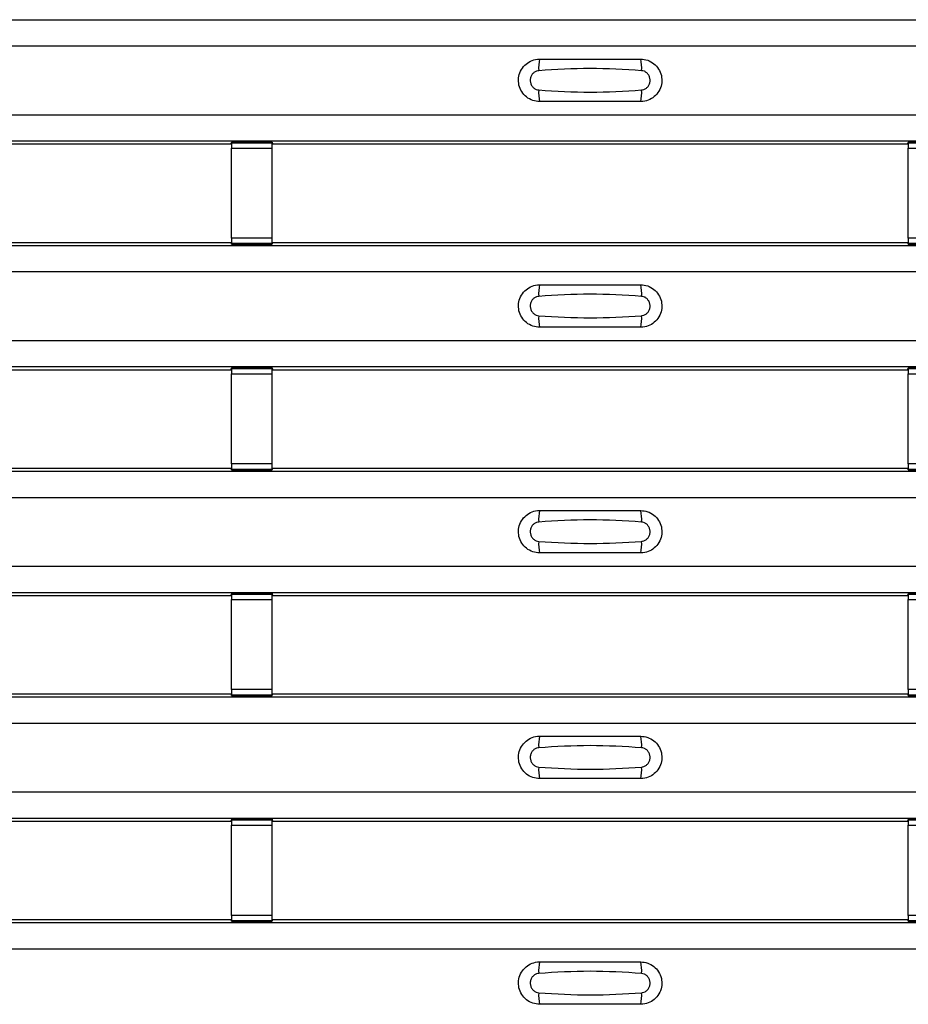
# Model space of a CAD drawing. Units: millimetres. Extents: x 60 to 1890, y 85 to 1098.
# Drawn here: x 323 to 367, y 474 to 522 of the extents above; entities that cross this region are included whole.
import ezdxf

# ---------------------------------------------------------------- set-up
doc = ezdxf.new("R2010")
doc.units = ezdxf.units.MM
doc.layers.add('ARTICLE NUMBER', color=7, linetype='Continuous')

# ---------------------------------------------------------------- blocks, each defined once
blk = doc.blocks.new('1370167_001_Top_view')
for p, q in [((-295, 437.6), (295, 437.6)), ((-295, 437.6), (295, 437.6)), ((-295, 436.3), (295, 436.3)), ((-295, 432.9), (295, 432.9)), ((-295, 431.6), (295, 431.6)), ((-295, 431.599), (295, 431.599)), ((-149.705, 431.45), (-118.295, 431.45)), ((-118.295, 431.45), (-118.25, 431.518)), ((-116.25, 431.543), (-118.25, 431.543)), ((-118.25, 431.543), (-118.25, 431.541)), ((-118.25, 431.541), (-118.25, 431.497)), ((-118.25, 431.541), (-116.25, 431.541)), ((-116.25, 431.497), (-118.25, 431.497)), ((-118.25, 431.497), (-118.25, 431.247)), ((-118.25, 426.785), (-118.25, 431.247)), ((-118.25, 431.247), (-116.25, 431.247)), ((-118.234, 431.543), (-118.225, 431.555)), ((-118.225, 431.555), (-117.925, 431.555)), ((-117.925, 431.555), (-117.933, 431.543)), ((-117.925, 431.556), (-117.925, 431.555)), ((-117.925, 431.555), (-117.925, 431.555)), ((-117.925, 431.555), (-117.925, 431.555)), ((-116.575, 431.555), (-116.575, 431.556)), ((-116.575, 431.555), (-116.275, 431.555)), ((-116.575, 431.555), (-116.575, 431.555)), ((-116.575, 431.555), (-116.575, 431.555)), ((-116.567, 431.543), (-116.575, 431.555)), ((-116.275, 431.555), (-116.266, 431.543)), ((-116.25, 431.541), (-116.25, 431.543)), ((-116.25, 431.541), (-116.25, 431.497)), ((-116.25, 431.518), (-116.205, 431.45)), ((-116.25, 431.247), (-116.25, 431.497)), ((-116.25, 426.785), (-116.25, 431.247)), ((-116.205, 431.45), (-84.795, 431.45)), ((-84.795, 431.45), (-84.75, 431.518)), ((-82.75, 431.543), (-84.75, 431.543)), ((-84.75, 431.543), (-84.75, 431.541)), ((-84.75, 431.541), (-84.75, 431.497)), ((-84.75, 431.541), (-82.75, 431.541)), ((-82.75, 431.497), (-84.75, 431.497)), ((-84.75, 431.497), (-84.75, 431.247)), ((-84.75, 426.785), (-84.75, 431.247)), ((-84.75, 431.247), (-82.75, 431.247)), ((-118.25, 426.785), (-118.25, 426.535)), ((-116.25, 426.785), (-118.25, 426.785)), ((-116.25, 426.535), (-116.25, 426.785)), ((-84.75, 426.785), (-84.75, 426.535)), ((-82.75, 426.785), (-84.75, 426.785)), ((-295, 426.433), (295, 426.433)), ((-295, 426.433), (295, 426.433)), ((-149.705, 426.583), (-118.295, 426.583)), ((-118.25, 426.515), (-118.295, 426.583)), ((-118.25, 426.535), (-116.25, 426.535)), ((-118.25, 426.491), (-118.25, 426.535)), ((-118.25, 426.491), (-118.25, 426.49)), ((-116.25, 426.491), (-118.25, 426.491)), ((-118.25, 426.49), (-116.25, 426.49)), ((-118.225, 426.477), (-118.234, 426.49)), ((-117.925, 426.477), (-118.225, 426.477)), ((-117.933, 426.49), (-117.925, 426.478)), ((-117.925, 426.478), (-117.925, 426.477)), ((-117.925, 426.478), (-117.925, 426.478)), ((-117.925, 426.477), (-117.925, 426.478)), ((-117.925, 426.478), (-117.925, 426.478)), ((-116.575, 426.477), (-116.575, 426.478)), ((-116.575, 426.478), (-116.575, 426.477)), ((-116.275, 426.477), (-116.575, 426.477)), ((-116.266, 426.49), (-116.275, 426.477)), ((-116.205, 426.583), (-116.25, 426.515)), ((-116.25, 426.491), (-116.25, 426.535)), ((-116.25, 426.49), (-116.25, 426.491)), ((-116.205, 426.583), (-84.795, 426.583)), ((-84.75, 426.515), (-84.795, 426.583)), ((-84.75, 426.535), (-82.75, 426.535)), ((-84.75, 426.491), (-84.75, 426.535)), ((-84.75, 426.491), (-84.75, 426.49)), ((-82.75, 426.491), (-84.75, 426.491)), ((-84.75, 426.49), (-82.75, 426.49)), ((-295, 425.133), (295, 425.133)), ((-295, 421.733), (295, 421.733)), ((-295, 420.433), (295, 420.433)), ((-295, 420.433), (295, 420.433)), ((-149.705, 420.283), (-118.295, 420.283)), ((-118.295, 420.283), (-118.25, 420.351)), ((-116.25, 420.376), (-118.25, 420.376)), ((-118.25, 420.376), (-118.25, 420.375)), ((-118.25, 420.375), (-118.25, 420.33)), ((-118.25, 420.375), (-116.25, 420.375)), ((-116.25, 420.33), (-118.25, 420.33)), ((-118.25, 420.33), (-118.25, 420.081)), ((-118.25, 415.619), (-118.25, 420.081)), ((-118.25, 420.081), (-116.25, 420.081)), ((-118.234, 420.376), (-118.225, 420.389)), ((-118.225, 420.389), (-117.925, 420.389)), ((-117.925, 420.388), (-117.933, 420.376)), ((-117.925, 420.389), (-117.925, 420.388)), ((-117.925, 420.389), (-117.925, 420.388)), ((-117.925, 420.388), (-117.925, 420.388)), ((-116.575, 420.389), (-116.275, 420.389)), ((-116.575, 420.388), (-116.575, 420.389)), ((-116.575, 420.388), (-116.575, 420.389)), ((-116.575, 420.388), (-116.575, 420.388)), ((-116.567, 420.376), (-116.575, 420.388)), ((-116.275, 420.389), (-116.266, 420.376)), ((-116.25, 420.375), (-116.25, 420.376)), ((-116.25, 420.375), (-116.25, 420.33)), ((-116.25, 420.351), (-116.205, 420.283)), ((-116.25, 420.081), (-116.25, 420.33)), ((-116.25, 415.619), (-116.25, 420.081)), ((-116.205, 420.283), (-84.795, 420.283)), ((-84.795, 420.283), (-84.75, 420.351)), ((-82.75, 420.376), (-84.75, 420.376)), ((-84.75, 420.376), (-84.75, 420.375)), ((-84.75, 420.375), (-84.75, 420.33)), ((-84.75, 420.375), (-82.75, 420.375)), ((-82.75, 420.33), (-84.75, 420.33)), ((-84.75, 420.33), (-84.75, 420.081)), ((-84.75, 415.619), (-84.75, 420.081)), ((-84.75, 420.081), (-82.75, 420.081)), ((-118.25, 415.619), (-118.25, 415.369)), ((-116.25, 415.619), (-118.25, 415.619)), ((-116.25, 415.369), (-116.25, 415.619)), ((-84.75, 415.619), (-84.75, 415.369)), ((-82.75, 415.619), (-84.75, 415.619)), ((-295, 415.266), (295, 415.266)), ((-295, 415.266), (295, 415.266)), ((-149.705, 415.416), (-118.295, 415.416)), ((-118.25, 415.348), (-118.295, 415.416)), ((-118.25, 415.369), (-116.25, 415.369)), ((-118.25, 415.324), (-118.25, 415.369)), ((-118.25, 415.324), (-118.25, 415.323)), ((-116.25, 415.324), (-118.25, 415.324)), ((-118.25, 415.323), (-116.25, 415.323)), ((-118.225, 415.31), (-118.234, 415.323)), ((-117.925, 415.311), (-118.225, 415.31)), ((-117.933, 415.323), (-117.925, 415.311)), ((-117.925, 415.311), (-117.925, 415.311)), ((-117.925, 415.311), (-117.925, 415.311)), ((-117.925, 415.31), (-117.925, 415.311)), ((-117.925, 415.311), (-117.925, 415.311)), ((-116.575, 415.311), (-116.575, 415.311)), ((-116.275, 415.31), (-116.575, 415.311)), ((-116.575, 415.311), (-116.575, 415.31)), ((-116.266, 415.323), (-116.275, 415.31)), ((-116.205, 415.416), (-116.25, 415.348)), ((-116.25, 415.324), (-116.25, 415.369)), ((-116.25, 415.323), (-116.25, 415.324)), ((-116.205, 415.416), (-84.795, 415.416)), ((-84.75, 415.348), (-84.795, 415.416)), ((-84.75, 415.369), (-82.75, 415.369)), ((-84.75, 415.324), (-84.75, 415.369)), ((-84.75, 415.324), (-84.75, 415.323)), ((-82.75, 415.324), (-84.75, 415.324)), ((-84.75, 415.323), (-82.75, 415.323)), ((-295, 413.966), (295, 413.966)), ((-295, 410.566), (295, 410.566)), ((-295, 409.266), (295, 409.266)), ((-295, 409.266), (295, 409.266)), ((-149.705, 409.116), (-118.295, 409.116)), ((-118.295, 409.116), (-118.25, 409.184)), ((-116.25, 409.209), (-118.25, 409.209)), ((-118.25, 409.209), (-118.25, 409.208)), ((-118.25, 409.208), (-118.25, 409.164)), ((-118.25, 409.208), (-116.25, 409.208)), ((-116.25, 409.164), (-118.25, 409.164)), ((-118.25, 409.164), (-118.25, 408.914)), ((-118.25, 404.452), (-118.25, 408.914)), ((-118.25, 408.914), (-116.25, 408.914)), ((-118.234, 409.209), (-118.225, 409.222)), ((-118.225, 409.222), (-117.925, 409.222)), ((-117.925, 409.221), (-117.933, 409.209)), ((-117.925, 409.222), (-117.925, 409.221)), ((-117.925, 409.222), (-117.925, 409.221)), ((-117.925, 409.221), (-117.925, 409.221)), ((-116.575, 409.222), (-116.275, 409.222)), ((-116.575, 409.221), (-116.575, 409.222)), ((-116.575, 409.221), (-116.575, 409.222)), ((-116.575, 409.221), (-116.575, 409.221)), ((-116.567, 409.209), (-116.575, 409.221)), ((-116.275, 409.222), (-116.266, 409.209)), ((-116.25, 409.208), (-116.25, 409.209)), ((-116.25, 409.208), (-116.25, 409.164)), ((-116.25, 409.184), (-116.205, 409.116)), ((-116.25, 408.914), (-116.25, 409.164)), ((-116.25, 404.452), (-116.25, 408.914)), ((-116.205, 409.116), (-84.795, 409.116)), ((-84.795, 409.116), (-84.75, 409.184)), ((-82.75, 409.209), (-84.75, 409.209)), ((-84.75, 409.209), (-84.75, 409.208)), ((-84.75, 409.208), (-84.75, 409.164)), ((-84.75, 409.208), (-82.75, 409.208)), ((-82.75, 409.164), (-84.75, 409.164)), ((-84.75, 409.164), (-84.75, 408.914)), ((-84.75, 404.452), (-84.75, 408.914)), ((-84.75, 408.914), (-82.75, 408.914)), ((-118.25, 404.452), (-118.25, 404.202)), ((-116.25, 404.452), (-118.25, 404.452)), ((-116.25, 404.202), (-116.25, 404.452)), ((-84.75, 404.452), (-84.75, 404.202)), ((-82.75, 404.452), (-84.75, 404.452)), ((-295, 404.099), (295, 404.099)), ((-295, 404.1), (295, 404.1)), ((-149.705, 404.25), (-118.295, 404.25)), ((-118.25, 404.181), (-118.295, 404.25)), ((-118.25, 404.202), (-116.25, 404.202)), ((-118.25, 404.158), (-118.25, 404.202)), ((-118.25, 404.158), (-118.25, 404.157)), ((-116.25, 404.158), (-118.25, 404.158)), ((-118.25, 404.157), (-116.25, 404.157)), ((-118.225, 404.144), (-118.234, 404.157)), ((-117.925, 404.144), (-118.225, 404.144)), ((-117.933, 404.157), (-117.925, 404.145)), ((-117.925, 404.145), (-117.925, 404.144)), ((-117.925, 404.145), (-117.925, 404.144)), ((-117.925, 404.144), (-117.925, 404.144)), ((-117.925, 404.144), (-117.925, 404.144)), ((-116.575, 404.144), (-116.575, 404.144)), ((-116.275, 404.144), (-116.575, 404.144)), ((-116.575, 404.144), (-116.575, 404.144)), ((-116.266, 404.157), (-116.275, 404.144)), ((-116.205, 404.25), (-116.25, 404.181)), ((-116.25, 404.158), (-116.25, 404.202)), ((-116.25, 404.157), (-116.25, 404.158)), ((-116.205, 404.25), (-84.795, 404.25)), ((-84.75, 404.181), (-84.795, 404.25)), ((-84.75, 404.202), (-82.75, 404.202)), ((-84.75, 404.158), (-84.75, 404.202)), ((-84.75, 404.158), (-84.75, 404.157)), ((-82.75, 404.158), (-84.75, 404.158)), ((-84.75, 404.157), (-82.75, 404.157)), ((-295, 402.8), (295, 402.8)), ((-295, 399.4), (295, 399.4)), ((-295, 398.1), (295, 398.1)), ((-295, 398.099), (295, 398.099)), ((-116.25, 398.042), (-118.25, 398.042)), ((-118.25, 398.042), (-118.25, 398.041)), ((-118.25, 398.041), (-118.25, 397.997)), ((-118.25, 398.041), (-116.25, 398.041)), ((-118.234, 398.042), (-118.225, 398.055)), ((-118.225, 398.055), (-117.925, 398.055)), ((-117.925, 398.054), (-117.933, 398.042)), ((-117.925, 398.055), (-117.925, 398.054)), ((-117.925, 398.055), (-117.925, 398.055)), ((-117.925, 398.055), (-117.925, 398.055)), ((-116.575, 398.055), (-116.275, 398.055)), ((-116.575, 398.055), (-116.575, 398.055)), ((-116.575, 398.054), (-116.575, 398.055)), ((-116.575, 398.055), (-116.575, 398.055)), ((-116.567, 398.042), (-116.575, 398.054)), ((-116.275, 398.055), (-116.266, 398.042)), ((-116.25, 398.041), (-116.25, 398.042)), ((-116.25, 398.041), (-116.25, 397.997)), ((-82.75, 398.042), (-84.75, 398.042)), ((-84.75, 398.042), (-84.75, 398.041)), ((-84.75, 398.041), (-84.75, 397.997)), ((-84.75, 398.041), (-82.75, 398.041)), ((-149.705, 397.95), (-118.295, 397.95)), ((-118.295, 397.95), (-118.25, 398.018)), ((-116.25, 397.997), (-118.25, 397.997)), ((-118.25, 397.997), (-118.25, 397.747)), ((-118.25, 393.285), (-118.25, 397.747)), ((-118.25, 397.747), (-116.25, 397.747)), ((-116.25, 398.018), (-116.205, 397.95)), ((-116.25, 397.747), (-116.25, 397.997)), ((-116.25, 393.285), (-116.25, 397.747)), ((-116.205, 397.95), (-84.795, 397.95)), ((-84.795, 397.95), (-84.75, 398.018)), ((-82.75, 397.997), (-84.75, 397.997)), ((-84.75, 397.997), (-84.75, 397.747)), ((-84.75, 393.285), (-84.75, 397.747)), ((-84.75, 397.747), (-82.75, 397.747)), ((-118.25, 393.285), (-118.25, 393.035)), ((-116.25, 393.285), (-118.25, 393.285)), ((-116.25, 393.035), (-116.25, 393.285)), ((-84.75, 393.285), (-84.75, 393.035)), ((-82.75, 393.285), (-84.75, 393.285)), ((-295, 392.933), (295, 392.933)), ((-295, 392.933), (295, 392.933)), ((-149.705, 393.083), (-118.295, 393.083)), ((-118.25, 393.015), (-118.295, 393.083)), ((-118.25, 393.035), (-116.25, 393.035)), ((-118.25, 392.991), (-118.25, 393.035)), ((-118.25, 392.991), (-118.25, 392.99)), ((-116.25, 392.991), (-118.25, 392.991)), ((-118.25, 392.99), (-116.25, 392.99)), ((-118.225, 392.977), (-118.234, 392.99)), ((-117.925, 392.977), (-118.225, 392.977)), ((-117.933, 392.99), (-117.925, 392.978)), ((-117.925, 392.978), (-117.925, 392.977)), ((-117.925, 392.978), (-117.925, 392.978)), ((-117.925, 392.977), (-117.925, 392.978)), ((-117.925, 392.978), (-117.925, 392.978)), ((-116.575, 392.977), (-116.575, 392.978)), ((-116.575, 392.978), (-116.575, 392.977)), ((-116.275, 392.977), (-116.575, 392.977)), ((-116.266, 392.99), (-116.275, 392.977)), ((-116.205, 393.083), (-116.25, 393.015)), ((-116.25, 392.991), (-116.25, 393.035)), ((-116.25, 392.99), (-116.25, 392.991)), ((-116.205, 393.083), (-84.795, 393.083)), ((-84.75, 393.015), (-84.795, 393.083)), ((-84.75, 393.035), (-82.75, 393.035)), ((-84.75, 392.991), (-84.75, 393.035)), ((-84.75, 392.991), (-84.75, 392.99)), ((-82.75, 392.991), (-84.75, 392.991)), ((-84.75, 392.99), (-82.75, 392.99)), ((-295, 391.633), (295, 391.633))]:
    blk.add_line(p, q)
for centre, start, end in [((-101.103, 435.208), 166.9074, 183.8529), ((-99.897, 435.208), 356.1468, 13.0936), ((-101.103, 433.991), 176.1472, 193.0924), ((-99.897, 433.991), 346.9065, 3.8531), ((-101.103, 424.042), 166.9074, 183.8529), ((-99.897, 424.042), 356.1468, 13.0936), ((-101.103, 422.824), 176.1472, 193.0924), ((-99.897, 422.824), 346.9065, 3.8531), ((-101.103, 412.875), 166.9074, 183.8529), ((-99.897, 412.875), 356.1468, 13.0936), ((-101.103, 411.657), 176.1472, 193.0924), ((-99.897, 411.657), 346.9065, 3.8531), ((-101.103, 401.708), 166.9074, 183.8529), ((-99.897, 401.708), 356.1468, 13.0936), ((-101.103, 400.491), 176.1472, 193.0924), ((-99.897, 400.491), 346.9065, 3.8531), ((-101.103, 390.542), 166.9074, 183.8529), ((-99.897, 390.542), 356.1468, 13.0936), ((-101.103, 389.324), 176.1472, 193.0924), ((-99.897, 389.324), 346.9065, 3.8531)]:
    blk.add_arc(centre, 1.948, start, end)
for points, knots in [([(-103, 433.55), (-103.118, 433.561), (-103.353, 433.584), (-103.667, 433.764), (-103.906, 434.03), (-104.043, 434.362), (-104.063, 434.72), (-103.963, 435.066), (-103.755, 435.358), (-103.462, 435.564), (-103.194, 435.643), (-103.038, 435.648), (-103, 435.65)], [0, 0, 0, 0, 0.10701, 0.2141271, 0.3212851, 0.4285842, 0.5359451, 0.6433087, 0.7506731, 0.8579939, 0.9651215, 1, 1, 1, 1]), ([(-103, 435.65), (-102.169, 435.65), (-100.502, 435.65), (-98.836, 435.65), (-98, 435.65)], [0, 0, 0, 0, 0.4986, 1, 1, 1, 1]), ([(-98, 435.65), (-97.882, 435.638), (-97.647, 435.615), (-97.333, 435.435), (-97.094, 435.169), (-96.957, 434.837), (-96.937, 434.479), (-97.037, 434.134), (-97.245, 433.841), (-97.538, 433.635), (-97.806, 433.556), (-97.962, 433.551), (-98, 433.55)], [0, 0, 0, 0, 0.1070101, 0.2141273, 0.3212853, 0.4285845, 0.5359454, 0.643309, 0.7506734, 0.8579941, 0.9651217, 1, 1, 1, 1]), ([(-103.046, 435.077), (-103.061, 435.076), (-103.123, 435.07), (-103.229, 435.03), (-103.346, 434.936), (-103.43, 434.806), (-103.471, 434.653), (-103.462, 434.494), (-103.407, 434.347), (-103.311, 434.228), (-103.187, 434.145), (-103.092, 434.129), (-103.046, 434.122)], [0, 0, 0, 0, 0.032112, 0.133594, 0.239684, 0.349692, 0.462127, 0.575173, 0.686937, 0.79559, 0.90006, 1, 1, 1, 1]), ([(-97.954, 435.077), (-98.805, 435.13), (-100.502, 435.235), (-102.2, 435.13), (-103.046, 435.077)], [0, 0, 0, 0, 0.501404, 1, 1, 1, 1]), ([(-97.954, 434.122), (-97.939, 434.123), (-97.877, 434.129), (-97.771, 434.169), (-97.654, 434.263), (-97.57, 434.393), (-97.529, 434.546), (-97.538, 434.705), (-97.593, 434.852), (-97.689, 434.971), (-97.813, 435.054), (-97.908, 435.07), (-97.954, 435.077)], [0, 0, 0, 0, 0.0321121, 0.1335948, 0.2396857, 0.349694, 0.4621287, 0.5751735, 0.6869362, 0.7955898, 0.9000596, 1, 1, 1, 1]), ([(-103.046, 434.122), (-102.195, 434.069), (-100.498, 433.964), (-98.8, 434.069), (-97.954, 434.122)], [0, 0, 0, 0, 0.5014018, 1, 1, 1, 1]), ([(-98, 433.55), (-98.831, 433.55), (-100.498, 433.55), (-102.164, 433.55), (-103, 433.55)], [0, 0, 0, 0, 0.4986, 1, 1, 1, 1]), ([(-103, 422.383), (-103.118, 422.394), (-103.353, 422.417), (-103.667, 422.597), (-103.906, 422.863), (-104.043, 423.195), (-104.063, 423.554), (-103.963, 423.899), (-103.755, 424.192), (-103.462, 424.398), (-103.194, 424.476), (-103.038, 424.482), (-103, 424.483)], [0, 0, 0, 0, 0.10701, 0.2141271, 0.3212851, 0.4285842, 0.5359451, 0.6433087, 0.7506731, 0.8579939, 0.9651215, 1, 1, 1, 1]), ([(-103, 424.483), (-102.169, 424.483), (-100.502, 424.483), (-98.836, 424.483), (-98, 424.483)], [0, 0, 0, 0, 0.4986, 1, 1, 1, 1]), ([(-98, 424.483), (-97.882, 424.471), (-97.647, 424.448), (-97.333, 424.268), (-97.094, 424.003), (-96.957, 423.671), (-96.937, 423.312), (-97.037, 422.967), (-97.245, 422.674), (-97.538, 422.468), (-97.806, 422.389), (-97.962, 422.384), (-98, 422.383)], [0, 0, 0, 0, 0.1070101, 0.2141273, 0.3212853, 0.4285845, 0.5359454, 0.643309, 0.7506734, 0.8579941, 0.9651217, 1, 1, 1, 1]), ([(-103.046, 423.911), (-103.061, 423.909), (-103.123, 423.903), (-103.229, 423.863), (-103.346, 423.77), (-103.43, 423.639), (-103.471, 423.486), (-103.462, 423.328), (-103.407, 423.18), (-103.311, 423.062), (-103.187, 422.978), (-103.092, 422.963), (-103.046, 422.955)], [0, 0, 0, 0, 0.032112, 0.133594, 0.239684, 0.349692, 0.462127, 0.575173, 0.686937, 0.79559, 0.90006, 1, 1, 1, 1]), ([(-97.954, 423.911), (-98.805, 423.963), (-100.502, 424.068), (-102.2, 423.963), (-103.046, 423.911)], [0, 0, 0, 0, 0.501404, 1, 1, 1, 1]), ([(-97.954, 422.955), (-97.939, 422.956), (-97.877, 422.962), (-97.771, 423.002), (-97.654, 423.096), (-97.57, 423.227), (-97.529, 423.379), (-97.538, 423.538), (-97.593, 423.685), (-97.689, 423.804), (-97.813, 423.887), (-97.908, 423.903), (-97.954, 423.911)], [0, 0, 0, 0, 0.032112, 0.133595, 0.239686, 0.349694, 0.462129, 0.575174, 0.686936, 0.79559, 0.90006, 1, 1, 1, 1]), ([(-103.046, 422.955), (-102.195, 422.902), (-100.498, 422.798), (-98.8, 422.903), (-97.954, 422.955)], [0, 0, 0, 0, 0.5014018, 1, 1, 1, 1]), ([(-98, 422.383), (-98.831, 422.383), (-100.498, 422.383), (-102.164, 422.383), (-103, 422.383)], [0, 0, 0, 0, 0.4986, 1, 1, 1, 1]), ([(-103, 411.216), (-103.118, 411.228), (-103.353, 411.251), (-103.667, 411.431), (-103.906, 411.696), (-104.043, 412.028), (-104.063, 412.387), (-103.963, 412.732), (-103.755, 413.025), (-103.462, 413.231), (-103.194, 413.31), (-103.038, 413.315), (-103, 413.316)], [0, 0, 0, 0, 0.10701, 0.2141271, 0.3212851, 0.4285842, 0.5359451, 0.6433087, 0.7506731, 0.8579939, 0.9651215, 1, 1, 1, 1]), ([(-103, 413.316), (-102.169, 413.316), (-100.502, 413.316), (-98.836, 413.316), (-98, 413.316)], [0, 0, 0, 0, 0.4986, 1, 1, 1, 1]), ([(-98, 413.316), (-97.882, 413.305), (-97.647, 413.282), (-97.333, 413.102), (-97.094, 412.836), (-96.957, 412.504), (-96.937, 412.145), (-97.037, 411.8), (-97.245, 411.507), (-97.538, 411.301), (-97.806, 411.223), (-97.962, 411.217), (-98, 411.216)], [0, 0, 0, 0, 0.10701, 0.214127, 0.321285, 0.428584, 0.535945, 0.643309, 0.750673, 0.857994, 0.965122, 1, 1, 1, 1]), ([(-103.046, 412.744), (-103.061, 412.743), (-103.123, 412.737), (-103.229, 412.697), (-103.346, 412.603), (-103.43, 412.473), (-103.471, 412.32), (-103.462, 412.161), (-103.407, 412.014), (-103.311, 411.895), (-103.187, 411.812), (-103.092, 411.796), (-103.046, 411.788)], [0, 0, 0, 0, 0.032112, 0.133594, 0.239684, 0.349692, 0.462127, 0.575173, 0.686937, 0.79559, 0.90006, 1, 1, 1, 1]), ([(-97.954, 412.744), (-98.805, 412.797), (-100.502, 412.902), (-102.2, 412.796), (-103.046, 412.744)], [0, 0, 0, 0, 0.501404, 1, 1, 1, 1]), ([(-97.954, 411.788), (-97.939, 411.79), (-97.877, 411.796), (-97.771, 411.836), (-97.654, 411.93), (-97.57, 412.06), (-97.529, 412.213), (-97.538, 412.371), (-97.593, 412.519), (-97.689, 412.637), (-97.813, 412.721), (-97.908, 412.736), (-97.954, 412.744)], [0, 0, 0, 0, 0.032112, 0.133595, 0.239686, 0.349694, 0.462129, 0.575174, 0.686936, 0.79559, 0.90006, 1, 1, 1, 1]), ([(-103.046, 411.788), (-102.195, 411.736), (-100.498, 411.631), (-98.8, 411.736), (-97.954, 411.788)], [0, 0, 0, 0, 0.501402, 1, 1, 1, 1]), ([(-98, 411.216), (-98.831, 411.216), (-100.498, 411.216), (-102.164, 411.216), (-103, 411.216)], [0, 0, 0, 0, 0.4986, 1, 1, 1, 1]), ([(-103, 400.05), (-103.118, 400.061), (-103.353, 400.084), (-103.667, 400.264), (-103.906, 400.53), (-104.043, 400.862), (-104.063, 401.22), (-103.963, 401.565), (-103.755, 401.858), (-103.462, 402.064), (-103.194, 402.143), (-103.038, 402.148), (-103, 402.149)], [0, 0, 0, 0, 0.10701, 0.2141271, 0.3212851, 0.4285842, 0.5359451, 0.6433087, 0.7506731, 0.8579939, 0.9651215, 1, 1, 1, 1]), ([(-103, 402.149), (-102.169, 402.149), (-100.502, 402.149), (-98.836, 402.149), (-98, 402.149)], [0, 0, 0, 0, 0.4986, 1, 1, 1, 1]), ([(-98, 402.149), (-97.882, 402.138), (-97.647, 402.115), (-97.333, 401.935), (-97.094, 401.669), (-96.957, 401.337), (-96.937, 400.979), (-97.037, 400.634), (-97.245, 400.341), (-97.538, 400.135), (-97.806, 400.056), (-97.962, 400.051), (-98, 400.05)], [0, 0, 0, 0, 0.10701, 0.214127, 0.321285, 0.428584, 0.535945, 0.643309, 0.750673, 0.857994, 0.965122, 1, 1, 1, 1]), ([(-103.046, 401.577), (-103.061, 401.576), (-103.123, 401.57), (-103.229, 401.53), (-103.346, 401.436), (-103.43, 401.306), (-103.471, 401.153), (-103.462, 400.994), (-103.407, 400.847), (-103.311, 400.728), (-103.187, 400.645), (-103.092, 400.629), (-103.046, 400.622)], [0, 0, 0, 0, 0.032112, 0.133594, 0.239684, 0.349692, 0.462127, 0.575173, 0.686937, 0.79559, 0.90006, 1, 1, 1, 1]), ([(-97.954, 401.577), (-98.805, 401.63), (-100.502, 401.735), (-102.2, 401.63), (-103.046, 401.577)], [0, 0, 0, 0, 0.501404, 1, 1, 1, 1]), ([(-97.954, 400.622), (-97.939, 400.623), (-97.877, 400.629), (-97.771, 400.669), (-97.654, 400.763), (-97.57, 400.893), (-97.529, 401.046), (-97.538, 401.205), (-97.593, 401.352), (-97.689, 401.471), (-97.813, 401.554), (-97.908, 401.57), (-97.954, 401.577)], [0, 0, 0, 0, 0.032112, 0.133595, 0.239686, 0.349694, 0.462129, 0.575174, 0.686936, 0.79559, 0.90006, 1, 1, 1, 1]), ([(-103.046, 400.622), (-102.195, 400.569), (-100.498, 400.464), (-98.8, 400.569), (-97.954, 400.622)], [0, 0, 0, 0, 0.501402, 1, 1, 1, 1]), ([(-98, 400.05), (-98.831, 400.05), (-100.498, 400.05), (-102.164, 400.05), (-103, 400.05)], [0, 0, 0, 0, 0.4986, 1, 1, 1, 1]), ([(-103, 388.883), (-103.118, 388.894), (-103.353, 388.917), (-103.667, 389.097), (-103.906, 389.363), (-104.043, 389.695), (-104.063, 390.054), (-103.963, 390.399), (-103.755, 390.692), (-103.462, 390.898), (-103.194, 390.976), (-103.038, 390.982), (-103, 390.983)], [0, 0, 0, 0, 0.10701, 0.2141271, 0.3212851, 0.4285842, 0.5359451, 0.6433087, 0.7506731, 0.8579939, 0.9651215, 1, 1, 1, 1]), ([(-103, 390.983), (-102.169, 390.983), (-100.502, 390.983), (-98.836, 390.983), (-98, 390.983)], [0, 0, 0, 0, 0.4986, 1, 1, 1, 1]), ([(-98, 390.983), (-97.882, 390.971), (-97.647, 390.948), (-97.333, 390.768), (-97.094, 390.503), (-96.957, 390.171), (-96.937, 389.812), (-97.037, 389.467), (-97.245, 389.174), (-97.538, 388.968), (-97.806, 388.889), (-97.962, 388.884), (-98, 388.883)], [0, 0, 0, 0, 0.10701, 0.214127, 0.321285, 0.428584, 0.535945, 0.643309, 0.750673, 0.857994, 0.965122, 1, 1, 1, 1]), ([(-103.046, 390.411), (-103.061, 390.409), (-103.123, 390.403), (-103.229, 390.363), (-103.346, 390.269), (-103.43, 390.139), (-103.471, 389.986), (-103.462, 389.828), (-103.407, 389.68), (-103.311, 389.562), (-103.187, 389.478), (-103.092, 389.463), (-103.046, 389.455)], [0, 0, 0, 0, 0.032112, 0.133594, 0.239684, 0.349692, 0.462127, 0.575173, 0.686937, 0.79559, 0.90006, 1, 1, 1, 1]), ([(-97.954, 390.411), (-98.805, 390.463), (-100.502, 390.568), (-102.2, 390.463), (-103.046, 390.411)], [0, 0, 0, 0, 0.501404, 1, 1, 1, 1]), ([(-97.954, 389.455), (-97.939, 389.456), (-97.877, 389.462), (-97.771, 389.502), (-97.654, 389.596), (-97.57, 389.726), (-97.529, 389.879), (-97.538, 390.038), (-97.593, 390.185), (-97.689, 390.304), (-97.813, 390.387), (-97.908, 390.403), (-97.954, 390.411)], [0, 0, 0, 0, 0.032112, 0.133595, 0.239686, 0.349694, 0.462129, 0.575174, 0.686936, 0.79559, 0.90006, 1, 1, 1, 1]), ([(-103.046, 389.455), (-102.195, 389.402), (-100.498, 389.297), (-98.8, 389.403), (-97.954, 389.455)], [0, 0, 0, 0, 0.501402, 1, 1, 1, 1]), ([(-98, 388.883), (-98.831, 388.883), (-100.498, 388.883), (-102.164, 388.883), (-103, 388.883)], [0, 0, 0, 0, 0.4986, 1, 1, 1, 1])]:
    blk.add_open_spline(points, degree=3, knots=knots)

msp = doc.modelspace()

# ---------------------------------------------------------------- block references
at = {"layer": 'ARTICLE NUMBER'}
msp.add_blockref('1370167_001_Top_view', (451.635, 84.808), dxfattribs=at)

doc.saveas('drawing.dxf')
